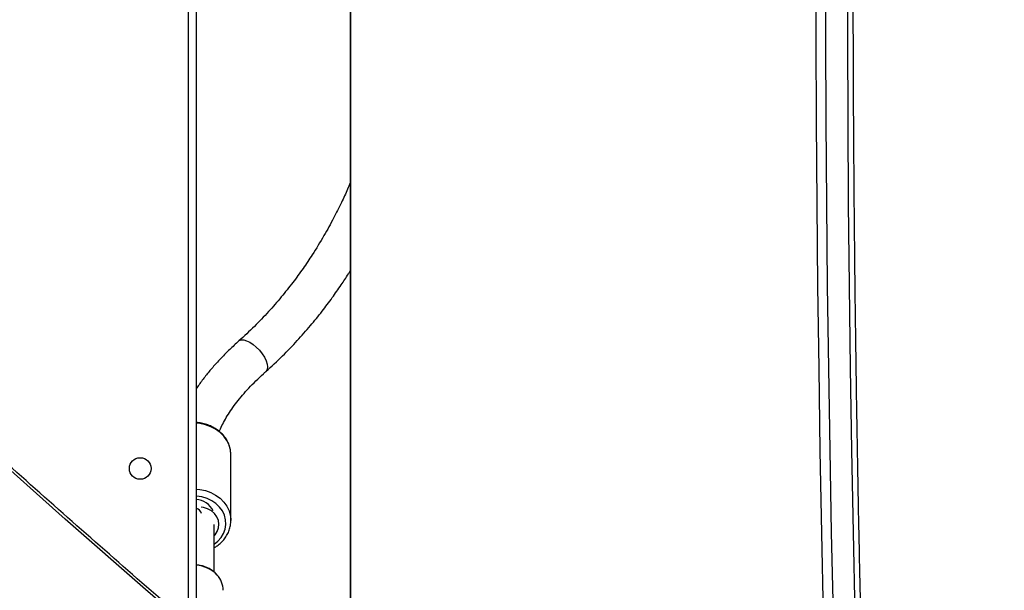
# Model space of a CAD drawing. Units: centimetres. Extents: x -1563 to 1131, y -2520 to -1089.
# Drawn here: x -48 to -9, y -1682 to -1660 of the extents above; entities that cross this region are included whole.
import ezdxf

# ---------------------------------------------------------------- set-up
doc = ezdxf.new("R2010")
doc.units = ezdxf.units.CM
doc.layers.add('VP-DIM', color=7, linetype='Continuous')
doc.layers.add('VP-HIC', color=6, linetype='Continuous')
doc.layers.add('VP-EQ', color=7, linetype='Continuous', true_color=0x8a3492)
doc.dimstyles.new('ISO-25', dxfattribs={"dimtxt": 2.5, "dimasz": 2.5, "dimexe": 1.25, "dimexo": 0.625, "dimtad": 1, "dimtxsty": 'Standard', "dimcen": 2.5, "dimadec": 0, "dimazin": 0, "dimtfac": 1, "dimtmove": 0, "dimatfit": 3, "dimfxl": 1, "dimarcsym": 0})

# ---------------------------------------------------------------- blocks, each defined once
blk = doc.blocks.new('*D85')
at = {"layer": 'Defpoints', "color": 0}
for p in [(576.86, -1202.547), (-576.791, -1823.059), (576.86, -1908.198)]:
    blk.add_point(p, dxfattribs=at)
at = {"layer": 'VP-DIM', "color": 0, "lineweight": -2}
for p, q in [((-576.791, -1272.547), (-576.791, -1182.547)), ((576.86, -1272.547), (576.86, -1182.547)), ((-556.791, -1202.547), (-39.965, -1202.547)), ((556.86, -1202.547), (40.035, -1202.547))]:
    blk.add_line(p, q, dxfattribs=at)
at = {"layer": 'VP-DIM', "color": 0}
for points in [[(-556.791, -1199.213), (-556.791, -1205.88), (-576.791, -1202.547)], [(556.86, -1205.88), (556.86, -1199.213), (576.86, -1202.547)]]:
    blk.add_solid(points, dxfattribs=at)
at = {"layer": 'VP-DIM', "color": 0, "insert": (0.035, -1202.547), "char_height": 20, "attachment_point": 5}
blk.add_mtext('1155', dxfattribs=at)
blk = doc.blocks.new('*D86')
at = {"layer": 'Defpoints', "color": 0}
for p in [(776.86, -1108.612), (-777.791, -1864.244), (776.86, -1931.098)]:
    blk.add_point(p, dxfattribs=at)
at = {"layer": 'VP-DIM', "color": 0, "lineweight": -2}
for p, q in [((-777.791, -1178.612), (-777.791, -1088.612)), ((776.86, -1178.612), (776.86, -1088.612)), ((-757.791, -1108.612), (-43.798, -1108.612)), ((756.86, -1108.612), (42.868, -1108.612))]:
    blk.add_line(p, q, dxfattribs=at)
at = {"layer": 'VP-DIM', "color": 0}
for points in [[(-757.791, -1105.278), (-757.791, -1111.945), (-777.791, -1108.612)], [(756.86, -1111.945), (756.86, -1105.278), (776.86, -1108.612)]]:
    blk.add_solid(points, dxfattribs=at)
at = {"layer": 'VP-DIM', "color": 0, "insert": (-0.465, -1108.612), "char_height": 20, "attachment_point": 5}
blk.add_mtext('1555', dxfattribs=at)
blk = doc.blocks.new('*D89')
at = {"layer": 'Defpoints', "color": 0}
for p in [(-151.428, -1508.625), (366.328, -2317.912), (1005.967, -2317.912)]:
    blk.add_point(p, dxfattribs=at)
at = {"layer": 'VP-DIM', "color": 0, "lineweight": -2}
for p, q in [((935.967, -1508.625), (1025.967, -1508.625)), ((1005.967, -1528.625), (1005.967, -1878.721)), ((1005.967, -2297.912), (1005.967, -1945.388)), ((935.967, -2317.912), (1025.967, -2317.912))]:
    blk.add_line(p, q, dxfattribs=at)
at = {"layer": 'VP-DIM', "color": 0}
for points in [[(1009.3, -1528.625), (1002.633, -1528.625), (1005.967, -1508.625)], [(1002.633, -2297.912), (1009.3, -2297.912), (1005.967, -2317.912)]]:
    blk.add_solid(points, dxfattribs=at)
at = {"layer": 'VP-DIM', "color": 0, "insert": (1005.967, -1912.055), "char_height": 20, "attachment_point": 5, "rotation": 90}
blk.add_mtext('815', dxfattribs=at)
blk = doc.blocks.new('*D91')
at = {"layer": 'Defpoints', "color": 0}
for p in [(-70.278, -1304.612), (344.063, -2519.904), (1110.86, -2519.904)]:
    blk.add_point(p, dxfattribs=at)
at = {"layer": 'VP-DIM', "color": 0, "lineweight": -2}
for p, q in [((1040.86, -1304.612), (1130.86, -1304.612)), ((1110.86, -1324.612), (1110.86, -1869.076)), ((1110.86, -2499.904), (1110.86, -1949.076)), ((1040.86, -2519.904), (1130.86, -2519.904))]:
    blk.add_line(p, q, dxfattribs=at)
at = {"layer": 'VP-DIM', "color": 0}
for points in [[(1114.194, -1324.612), (1107.527, -1324.612), (1110.86, -1304.612)], [(1107.527, -2499.904), (1114.194, -2499.904), (1110.86, -2519.904)]]:
    blk.add_solid(points, dxfattribs=at)
at = {"layer": 'VP-DIM', "color": 0, "insert": (1110.86, -1909.076), "char_height": 20, "attachment_point": 5, "rotation": 90}
blk.add_mtext('1215', dxfattribs=at)
blk = doc.blocks.new('1731____')
at = {"color": 8, "linetype": 'Continuous', "lineweight": 25}
for p, q in [((2629.005, 2990.502), (2629.005, 3050.613)), ((2635.359, 3046.733), (2635.359, 2988.858))]:
    blk.add_line(p, q, dxfattribs=at)
at = {"color": 7, "linetype": 'Continuous', "lineweight": 25}
for p, q in [((2629.015, 2990.499), (2629.015, 3050.617)), ((2635.059, 2988.858), (2635.059, 3046.992)), ((2634.351, 3044.724), (2634.351, 3042.859)), ((2633.701, 3042.704), (2633.701, 3040.123)), ((2633.702, 3042.67), (2633.701, 3042.704)), ((2634.167, 3042.859), (2634.167, 3042.807))]:
    blk.add_line(p, q, dxfattribs=at)
at = {"color": 7, "linetype": 'Continuous', "lineweight": 25, "flags": 128}
for points in [[(2609.039, 3052.824), (2609.128, 3049.609), (2609.207, 3046.39), (2609.277, 3043.168), (2609.337, 3039.943), (2609.389, 3036.716), (2609.43, 3033.487), (2609.463, 3030.256), (2609.486, 3027.024), (2609.5, 3023.791), (2609.505, 3020.558), (2609.5, 3017.324), (2609.486, 3014.092), (2609.463, 3010.86), (2609.43, 3007.629), (2609.389, 3004.399), (2609.337, 3001.172), (2609.277, 2997.947), (2609.207, 2994.725), (2609.128, 2991.506), (2609.039, 2988.291)], [(2609.908, 2988.291), (2609.997, 2991.506), (2610.076, 2994.725), (2610.146, 2997.947), (2610.207, 3001.172), (2610.258, 3004.399), (2610.3, 3007.629), (2610.332, 3010.86), (2610.356, 3014.092), (2610.37, 3017.324), (2610.374, 3020.558), (2610.37, 3023.791), (2610.356, 3027.024), (2610.332, 3030.256), (2610.3, 3033.487), (2610.258, 3036.716), (2610.207, 3039.943), (2610.146, 3043.168), (2610.076, 3046.39), (2609.997, 3049.609), (2609.908, 3052.824)], [(2610.275, 3052.858), (2610.364, 3049.639), (2610.443, 3046.417), (2610.513, 3043.192), (2610.574, 3039.963), (2610.625, 3036.733), (2610.667, 3033.5), (2610.7, 3030.266), (2610.723, 3027.031), (2610.737, 3023.794), (2610.742, 3020.558), (2610.737, 3017.321), (2610.723, 3014.085), (2610.7, 3010.849), (2610.667, 3007.615), (2610.625, 3004.383), (2610.574, 3001.152), (2610.513, 2997.924), (2610.443, 2994.698), (2610.364, 2991.476), (2610.275, 2988.258)], [(2633.877, 3048.158), (2637.049, 3045.412), (2640.204, 3042.643), (2643.34, 3039.852), (2646.459, 3037.039), (2649.558, 3034.204), (2652.639, 3031.347), (2655.701, 3028.47), (2658.743, 3025.571), (2661.766, 3022.651), (2664.769, 3019.71), (2667.752, 3016.749), (2670.715, 3013.768), (2673.657, 3010.767), (2676.579, 3007.746), (2679.48, 3004.705), (2682.359, 3001.645), (2685.218, 2998.566), (2688.054, 2995.468), (2690.869, 2992.352), (2693.662, 2989.217), (2696.433, 2986.064), (2699.181, 2982.894)], [(2634.351, 3043.296), (2634.317, 3043.258), (2634.232, 3043.129), (2634.182, 3042.987), (2634.168, 3042.84), (2634.191, 3042.693), (2634.251, 3042.554), (2634.344, 3042.429), (2634.467, 3042.325), (2634.613, 3042.245), (2634.775, 3042.194), (2634.866, 3042.179)]]:
    blk.add_lwpolyline(points, dxfattribs=at)
at = {"color": 8, "linetype": 'Continuous', "lineweight": 25, "flags": 128}
for points in [[(2634.351, 3043.63), (2634.213, 3043.515), (2634.087, 3043.369), (2633.991, 3043.207), (2633.929, 3043.033), (2633.902, 3042.853), (2633.911, 3042.672), (2633.956, 3042.494), (2634.035, 3042.326), (2634.146, 3042.171), (2634.286, 3042.035), (2634.45, 3041.921), (2634.635, 3041.832), (2634.835, 3041.771), (2635.044, 3041.741), (2635.059, 3041.74)], [(2635.059, 3041.465), (2634.923, 3041.478), (2634.702, 3041.523), (2634.492, 3041.598), (2634.298, 3041.7), (2634.125, 3041.826), (2633.977, 3041.975), (2633.859, 3042.141), (2633.772, 3042.321), (2633.719, 3042.511), (2633.702, 3042.67)], [(2633.701, 3040.123), (2633.719, 3039.929), (2633.772, 3039.74), (2633.859, 3039.56), (2633.978, 3039.394), (2634.125, 3039.245), (2634.298, 3039.119), (2634.492, 3039.017), (2634.702, 3038.942), (2634.924, 3038.896), (2635.059, 3038.884)], [(2632.703, 3035.894), (2632.583, 3036.018), (2632.475, 3036.152), (2632.386, 3036.291), (2632.318, 3036.428), (2632.276, 3036.557), (2632.26, 3036.671), (2632.273, 3036.766), (2632.312, 3036.837), (2632.323, 3036.848)], [(2633.388, 3035.653), (2633.37, 3035.639), (2633.293, 3035.61), (2633.196, 3035.612), (2633.083, 3035.643), (2632.959, 3035.702), (2632.83, 3035.788), (2632.703, 3035.894)]]:
    blk.add_lwpolyline(points, dxfattribs=at)
at = {"color": 7, "linetype": 'Continuous', "lineweight": 25}
blk.add_circle((2637.259, 3040.658), 0.425, dxfattribs=at)
for centre, radius, start, end in [((2634.898, 3045.449), 0.898, 180.5691, 222.8135), ((2635.111, 3042.657), 0.789, 205.1532, 266.2665)]:
    blk.add_arc(centre, radius, start, end, dxfattribs=at)
at = {"color": 8, "linetype": 'Continuous', "lineweight": 25}
for centre, radius, start, end in [((2635.122, 3045.667), 1.21, 223.1672, 267.0113), ((2635.118, 3042.485), 0.27, 191.8797, 257.4138)]:
    blk.add_arc(centre, radius, start, end, dxfattribs=at)
at = {"color": 7, "linetype": 'Continuous', "lineweight": 25}
for points, knots in [([(2608.816, 3052.849), (2608.831, 3052.321), (2608.875, 3050.79), (2608.941, 3048.254), (2609.012, 3045.239), (2609.075, 3042.221), (2609.129, 3039.201), (2609.175, 3036.179), (2609.213, 3033.155), (2609.243, 3030.129), (2609.265, 3027.103), (2609.279, 3024.076), (2609.284, 3021.049), (2609.281, 3018.021), (2609.27, 3014.994), (2609.251, 3011.968), (2609.224, 3008.942), (2609.188, 3005.918), (2609.145, 3002.895), (2609.093, 2999.874), (2609.033, 2996.856), (2608.965, 2993.84), (2608.893, 2990.976), (2608.841, 2989.12), (2608.816, 2988.266)], [0, 0, 0, 0, 0.02462, 0.071399, 0.118178, 0.164958, 0.211737, 0.258516, 0.305296, 0.352075, 0.398854, 0.445634, 0.492413, 0.539192, 0.585972, 0.632751, 0.679531, 0.72631, 0.773089, 0.819869, 0.866648, 0.913427, 0.960206, 1, 1, 1, 1]), ([(2633.815, 3048.065), (2634.331, 3047.621), (2635.825, 3046.333), (2638.287, 3044.188), (2641.197, 3041.621), (2644.09, 3039.036), (2646.968, 3036.432), (2649.83, 3033.809), (2652.676, 3031.168), (2655.506, 3028.508), (2658.319, 3025.831), (2661.115, 3023.135), (2663.895, 3020.422), (2666.657, 3017.691), (2669.402, 3014.943), (2672.13, 3012.178), (2674.841, 3009.396), (2677.533, 3006.597), (2680.208, 3003.781), (2682.864, 3000.949), (2685.502, 2998.1), (2688.122, 2995.236), (2690.723, 2992.356), (2693.305, 2989.46), (2695.868, 2986.548), (2697.792, 2984.336), (2698.862, 2983.095), (2699.088, 2982.832)], [0, 0, 0, 0, 0.022116, 0.0641432, 0.1061705, 0.1481977, 0.1902249, 0.2322522, 0.2742794, 0.3163067, 0.3583339, 0.4003613, 0.4423885, 0.4844156, 0.5264429, 0.5684701, 0.6104974, 0.6525245, 0.6945518, 0.7365791, 0.7786064, 0.8206335, 0.8626609, 0.9046881, 0.9467153, 0.9887424, 1, 1, 1, 1]), ([(2634.246, 3044.824), (2634.285, 3044.785), (2634.364, 3044.703), (2634.513, 3044.604), (2634.68, 3044.523), (2634.861, 3044.47), (2634.99, 3044.445), (2635.056, 3044.445), (2635.059, 3044.445)], [0, 0, 0, 0, 0.186896, 0.387212, 0.588079, 0.789388, 0.990989, 1, 1, 1, 1]), ([(2634.351, 3043.76), (2634.314, 3043.739), (2634.217, 3043.684), (2634.081, 3043.568), (2633.946, 3043.42), (2633.838, 3043.254), (2633.759, 3043.077), (2633.713, 3042.892), (2633.696, 3042.754), (2633.703, 3042.68), (2633.704, 3042.668)], [0, 0, 0, 0, 0.090363, 0.238972, 0.387176, 0.534775, 0.681607, 0.827616, 0.972911, 1, 1, 1, 1]), ([(2633.703, 3040.135), (2633.702, 3040.131), (2633.696, 3040.064), (2633.714, 3039.934), (2633.759, 3039.75), (2633.837, 3039.575), (2633.942, 3039.412), (2634.074, 3039.265), (2634.23, 3039.135), (2634.406, 3039.028), (2634.598, 3038.943), (2634.803, 3038.886), (2634.958, 3038.858), (2635.045, 3038.857), (2635.059, 3038.857)], [0, 0, 0, 0, 0.006878, 0.103177, 0.199356, 0.295625, 0.392194, 0.48918, 0.586632, 0.684501, 0.782722, 0.881189, 0.979846, 1, 1, 1, 1]), ([(2634.154, 3039.205), (2634.14, 3039.169), (2634.094, 3039.055), (2633.991, 3038.849), (2633.844, 3038.592), (2633.67, 3038.327), (2633.47, 3038.055), (2633.246, 3037.779), (2632.997, 3037.5), (2632.724, 3037.219), (2632.495, 3037.002), (2632.358, 3036.878), (2632.324, 3036.848)], [0, 0, 0, 0, 0.051764, 0.164726, 0.277634, 0.390703, 0.504112, 0.617944, 0.732226, 0.846954, 0.962099, 1, 1, 1, 1]), ([(2633.388, 3035.653), (2633.45, 3035.709), (2633.631, 3035.873), (2633.915, 3036.147), (2634.232, 3036.478), (2634.527, 3036.814), (2634.795, 3037.154), (2634.972, 3037.394), (2635.052, 3037.52), (2635.059, 3037.531)], [0, 0, 0, 0, 0.092965, 0.269787, 0.447052, 0.624874, 0.803284, 0.982282, 1, 1, 1, 1]), ([(2632.325, 3036.849), (2632.106, 3036.648), (2631.684, 3036.261), (2631.104, 3035.656), (2630.587, 3035.069), (2630.131, 3034.504), (2629.731, 3033.97), (2629.389, 3033.479), (2629.156, 3033.126), (2629.04, 3032.939), (2629.015, 3032.898)], [0, 0, 0, 0, 0.176127, 0.340139, 0.492045, 0.631855, 0.759576, 0.875214, 0.973186, 1, 1, 1, 1]), ([(2629.015, 3029.448), (2629.05, 3029.53), (2629.161, 3029.791), (2629.376, 3030.254), (2629.682, 3030.864), (2630.061, 3031.551), (2630.464, 3032.208), (2630.875, 3032.819), (2631.278, 3033.372), (2631.728, 3033.94), (2632.23, 3034.516), (2632.783, 3035.097), (2633.182, 3035.464), (2633.387, 3035.652)], [0, 0, 0, 0, 0.03368, 0.106608, 0.193238, 0.293558, 0.407552, 0.491144, 0.580801, 0.676521, 0.778297, 0.886125, 1, 1, 1, 1])]:
    blk.add_open_spline(points, degree=3, knots=knots, dxfattribs=at)
blk = doc.blocks.new('1731 2D')
at = {"rotation": 180}
blk.add_blockref('1731____', (2594.137, 1363.459), dxfattribs=at)

msp = doc.modelspace()

# ---------------------------------------------------------------- linework, layer by layer
at = {"layer": 'VP-HIC', "color": 4}
msp.add_lwpolyline([(75.202, -1356.467), (119.218, -1392.412, -0.295074), (195.904, -1630.071), (182.774, -1679.088, -0.577167), (-201.928, -1782.308), (-275.64, -1708.687, -0.578532), (-171.982, -1323.616), (-129.155, -1312.275, -0.240395)], format="xyb", close=True, dxfattribs=at)

# ---------------------------------------------------------------- block references
at = {"layer": 'VP-EQ', "color": 0}
msp.add_blockref('1731 2D', (0, 0), dxfattribs=at)

# ---------------------------------------------------------------- dimensions: what is measured, and where the dimension line sits
at = {"layer": 'VP-DIM', "color": 0}
dim = msp.add_linear_dim(base=(776.86, -1108.612), p1=(-777.791, -1864.244), p2=(776.86, -1931.098), dimstyle='ISO-25', override={"dimtxt": 20, "dimasz": 20, "dimexe": 20, "dimexo": 50, "dimgap": 10, "dimtad": 0, "dimdec": 0, "dimzin": 1, "dimadec": 2, "dimfxl": 70, "dimfxlon": 1, "dimtzin": 1}, dxfattribs=at)
dim.commit()
dim.dimension.update_dxf_attribs({"geometry": '*D86', "text_midpoint": (-0.465, -1108.612)})
dim = msp.add_linear_dim(base=(576.86, -1202.547), p1=(-576.791, -1823.059), p2=(576.86, -1908.198), text='1155', dimstyle='ISO-25', override={"dimtxt": 20, "dimasz": 20, "dimexe": 20, "dimexo": 50, "dimgap": 10, "dimtad": 0, "dimdec": 0, "dimzin": 1, "dimadec": 2, "dimfxl": 70, "dimfxlon": 1, "dimtzin": 1}, dxfattribs=at)
dim.commit()
dim.dimension.update_dxf_attribs({"geometry": '*D85', "text_midpoint": (0.035, -1202.547)})
dim = msp.add_linear_dim(base=(1110.86, -2519.904), p1=(-70.278, -1304.612), p2=(344.063, -2519.904), angle=90, dimstyle='ISO-25', override={"dimtxt": 20, "dimasz": 20, "dimexe": 20, "dimexo": 50, "dimgap": 10, "dimtad": 0, "dimdec": 0, "dimzin": 1, "dimadec": 2, "dimfxl": 70, "dimfxlon": 1, "dimtzin": 1}, dxfattribs=at)
dim.commit()
dim.dimension.update_dxf_attribs({"geometry": '*D91', "text_midpoint": (1110.86, -1909.076), "dimtype": 160})
dim = msp.add_linear_dim(base=(1005.967, -2317.912), p1=(-151.428, -1508.625), p2=(366.328, -2317.912), angle=90, text='815', dimstyle='ISO-25', override={"dimtxt": 20, "dimasz": 20, "dimexe": 20, "dimexo": 50, "dimgap": 10, "dimtad": 0, "dimdec": 0, "dimzin": 1, "dimadec": 2, "dimfxl": 70, "dimfxlon": 1, "dimtzin": 1}, dxfattribs=at)
dim.commit()
dim.dimension.update_dxf_attribs({"geometry": '*D89', "text_midpoint": (1005.967, -1912.055), "dimtype": 160})

doc.saveas('drawing.dxf')
